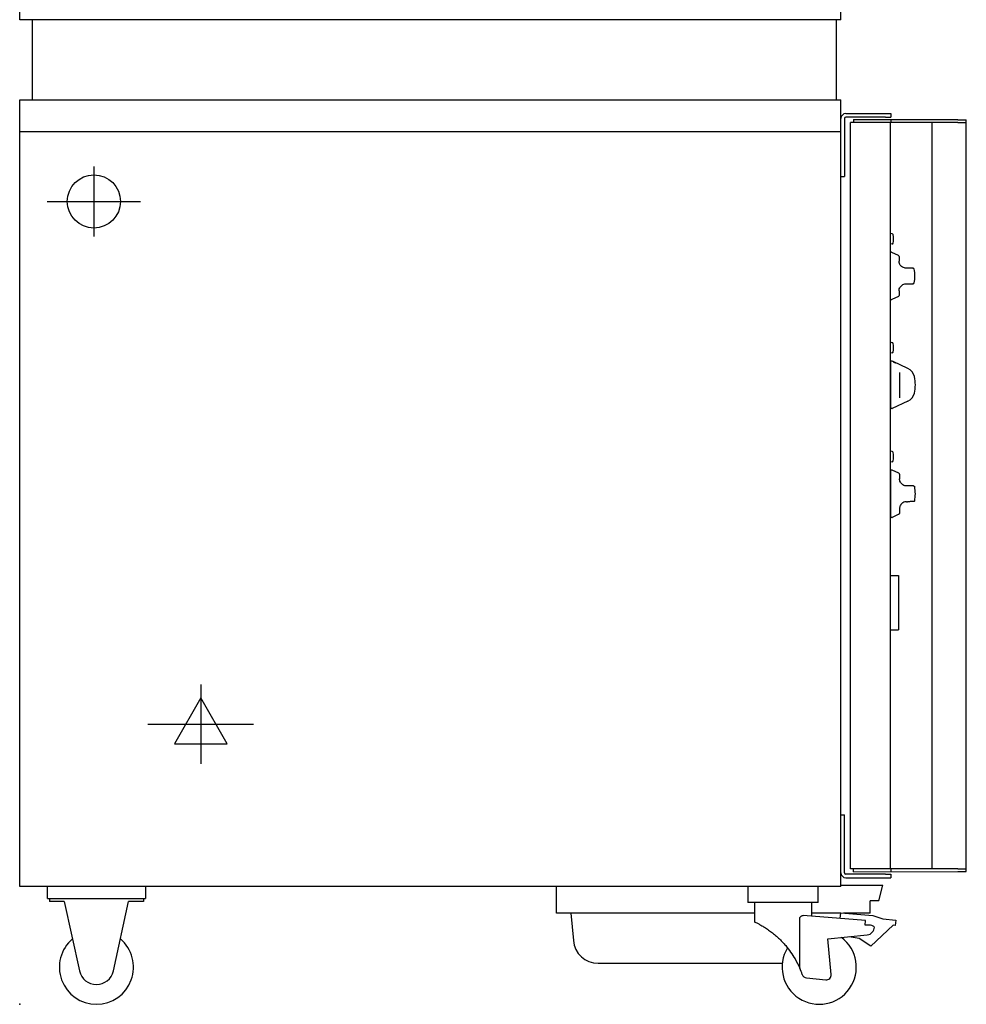
# Model space of a CAD drawing. Extents: x 0 to 37.7, y 0 to 70.4.
# Drawn here: x 0 to 37.7, y 0 to 39.2 of the extents above; entities that cross this region are included whole.
import ezdxf

# ---------------------------------------------------------------- set-up
doc = ezdxf.new("R2010")
doc.units = 0
doc.header["$LTSCALE"] = 2.5
doc.layers.get('0').update_dxf_attribs({"linetype": 'CONTINUOUS'})
for name, color, linetype in [('Moffat_2D_Electrical', 6, 'CONTINUOUS'), ('Moffat_2D_Hyd', 3, 'CONTINUOUS'), ('Moffat_Profile', 1, 'CONTINUOUS')]:
    doc.layers.add(name, color=color, linetype=linetype)

# ---------------------------------------------------------------- blocks, each defined once
blk = doc.blocks.new('ELECTRICAL CONNECTION')
at = {"layer": 'Moffat_2D_Electrical'}
for p, q in [((0, 40), (0, -40)), ((0, 26.67), (-26.67, -20)), ((26.67, -20), (0, 26.67)), ((-53.33, 0), (53.33, 0)), ((-26.67, -20), (26.67, -20))]:
    blk.add_line(p, q, dxfattribs=at)
blk = doc.blocks.new('SS WATER CONNECTION')
at = {"layer": 'Moffat_2D_Hyd'}
for p, q in [((0, 47.2), (0, -47.2)), ((-63, 0), (63, 0))]:
    blk.add_line(p, q, dxfattribs=at)
blk.add_circle((0, 0), 35.8, dxfattribs=at)

msp = doc.modelspace()

# ---------------------------------------------------------------- linework, layer by layer
msp.add_point((0, 0))
at = {"layer": 'Moffat_Profile'}
for p, q in [((0, 39.157), (0, 70.433)), ((32.677, 39.157), (32.677, 67.434)), ((32.677, 39.157), (0, 39.157)), ((0.516, 35.965), (0.516, 39.157)), ((32.504, 35.965), (32.504, 39.157)), ((0, 35.965), (32.677, 35.965)), ((0, 4.689), (0, 35.965)), ((32.677, 33.039), (32.677, 35.965)), ((32.878, 35.425), (34.669, 35.425)), ((34.453, 35.283), (32.878, 35.283)), ((34.453, 35.283), (34.669, 35.283)), ((34.669, 35.425), (34.669, 35.283)), ((32.819, 35.224), (32.819, 33.039)), ((33.059, 5.386), (33.059, 35.071)), ((37.325, 35.071), (33.059, 35.071)), ((33.185, 35.185), (34.669, 35.185)), ((33.185, 35.185), (33.185, 35.071)), ((34.651, 5.386), (34.651, 35.071)), ((34.669, 35.185), (34.669, 35.071)), ((37.325, 35.169), (34.669, 35.169)), ((36.291, 35.071), (36.291, 5.386)), ((37.325, 35.169), (37.669, 35.169)), ((37.325, 35.071), (37.669, 35.071)), ((37.669, 5.287), (37.669, 35.169)), ((0, 34.705), (32.677, 34.705)), ((32.677, 32.966), (32.677, 33.039)), ((32.677, 4.689), (32.677, 32.966)), ((32.677, 32.921), (32.819, 32.921)), ((32.819, 33.039), (32.819, 32.921)), ((34.724, 30.643), (34.652, 30.657)), ((34.724, 30.239), (34.652, 30.224)), ((34.689, 29.907), (34.652, 29.909)), ((34.969, 29.779), (34.704, 29.903)), ((34.992, 29.744), (34.992, 29.555)), ((35.547, 29.275), (35.557, 29.274)), ((35.557, 28.655), (35.547, 28.655)), ((34.992, 28.374), (34.992, 28.186)), ((34.689, 28.022), (34.652, 28.02)), ((34.969, 28.15), (34.704, 28.026)), ((34.724, 26.312), (34.652, 26.327)), ((34.724, 25.908), (34.652, 25.894)), ((34.657, 25.579), (34.657, 23.689)), ((34.709, 25.576), (34.657, 25.579)), ((34.752, 25.559), (34.723, 25.572)), ((34.752, 25.559), (34.753, 25.561)), ((35.344, 25.283), (34.756, 25.559)), ((34.881, 25.501), (34.881, 25.499)), ((35.012, 25.133), (35.012, 24.117)), ((34.652, 24.861), (34.657, 24.861)), ((34.652, 24.407), (34.657, 24.406)), ((35.344, 23.985), (34.723, 23.695)), ((34.709, 23.692), (34.657, 23.689)), ((34.724, 21.982), (34.652, 21.996)), ((34.724, 21.577), (34.652, 21.563)), ((34.657, 21.248), (34.657, 19.358)), ((34.709, 21.245), (34.657, 21.248)), ((34.989, 21.118), (34.723, 21.242)), ((35.012, 21.082), (35.012, 20.895)), ((34.652, 20.53), (34.657, 20.531)), ((34.652, 20.076), (34.657, 20.076)), ((35.012, 19.714), (35.012, 19.524)), ((34.709, 19.361), (34.657, 19.358)), ((34.989, 19.488), (34.723, 19.365)), ((34.652, 17.055), (34.967, 17.055)), ((34.967, 17.055), (34.967, 14.89)), ((34.652, 14.89), (34.967, 14.89)), ((32.677, 7.535), (32.819, 7.535)), ((32.819, 5.232), (32.819, 7.535)), ((34.453, 5.173), (32.878, 5.173)), ((37.325, 5.386), (33.059, 5.386)), ((33.185, 5.272), (33.185, 5.386)), ((33.185, 5.272), (37.325, 5.287)), ((34.453, 5.173), (34.669, 5.173)), ((34.669, 5.386), (34.669, 5.272)), ((34.669, 5.173), (34.669, 5.031)), ((37.325, 5.386), (37.669, 5.386)), ((37.325, 5.287), (37.669, 5.287)), ((32.677, 4.74), (34.353, 4.74)), ((32.878, 5.031), (34.669, 5.031)), ((34.185, 4.11), (34.353, 4.74)), ((32.677, 4.689), (0, 4.689)), ((1.106, 4.213), (1.106, 4.689)), ((5.004, 4.689), (5.004, 4.213)), ((21.356, 3.626), (21.356, 4.689)), ((28.98, 4.689), (28.98, 4.055)), ((31.776, 4.055), (31.776, 4.689)), ((1.106, 4.213), (5.004, 4.213)), ((1.185, 4.213), (1.185, 4.094)), ((1.776, 4.094), (1.185, 4.094)), ((1.776, 4.094), (2.382, 1.329)), ((3.728, 1.329), (4.335, 4.094)), ((4.925, 4.094), (4.335, 4.094)), ((4.925, 4.213), (4.925, 4.094)), ((31.776, 4.055), (28.98, 4.055)), ((29.246, 4.055), (29.246, 3.275)), ((31.51, 4.055), (31.51, 3.505)), ((34.185, 4.11), (33.843, 4.11)), ((33.843, 3.626), (33.843, 4.11)), ((29.246, 3.626), (21.356, 3.626)), ((21.938, 3.626), (22.034, 2.532)), ((33.659, 3.339), (31.181, 3.532)), ((32.671, 3.626), (31.51, 3.626)), ((32.654, 3.419), (32.672, 3.634)), ((32.672, 3.634), (33.945, 3.533)), ((33.843, 3.626), (32.778, 3.626)), ((33.945, 3.533), (34.349, 3.393)), ((31.044, 1.432), (31.044, 3.424)), ((33.644, 3.15), (33.659, 3.339)), ((33.805, 3.15), (33.644, 3.15)), ((34.759, 3.142), (33.865, 2.314)), ((34.349, 3.393), (34.861, 3.352)), ((34.844, 3.136), (34.759, 3.142)), ((34.861, 3.352), (34.844, 3.136)), ((32.152, 2.604), (33.726, 2.761)), ((32.294, 1.186), (32.152, 2.604)), ((33.4, 2.616), (33.009, 2.689)), ((33.865, 2.314), (33.4, 2.616)), ((23.015, 1.634), (30.347, 1.634)), ((31.307, 1.052), (32.077, 0.97))]:
    msp.add_line(p, q, dxfattribs=at)
for centre, radius, start, end in [((32.878, 35.224), 0.201, 90, 180), ((32.878, 35.224), 0.0591, 90, 180), ((34.716, 30.604), 0.0394, 9.8581, 78.6901), ((33.776, 30.441), 0.994, 350.1419, 9.8581), ((34.716, 30.277), 0.0394, 281.3099, 350.1419), ((34.687, 29.867), 0.0394, 65, 87), ((34.953, 29.744), 0.0394, 0, 65), ((35.557, 29.235), 0.0394, 11.0008, 89), ((34.165, 28.965), 1.457, 348.9992, 11.0008), ((35.557, 28.694), 0.0394, 271, 348.9992), ((34.687, 28.062), 0.0394, 273, 295), ((34.953, 28.186), 0.0394, 295, 0), ((34.716, 26.274), 0.0394, 9.8581, 78.6901), ((33.776, 26.11), 0.994, 350.1419, 9.8581), ((34.716, 25.947), 0.0394, 281.3099, 350.1419), ((34.707, 25.537), 0.0394, 65, 87), ((35.144, 24.855), 0.472, 12.9802, 65), ((34.185, 24.634), 1.457, 347.0198, 12.9802), ((35.144, 24.413), 0.472, 295, 347.0198), ((34.707, 23.731), 0.0394, 273, 295), ((34.716, 21.943), 0.0394, 9.8581, 78.6901), ((33.776, 21.78), 0.994, 350.1419, 9.8581), ((34.716, 21.616), 0.0394, 281.3099, 350.1419), ((34.707, 21.206), 0.0394, 65, 87), ((34.972, 21.082), 0.0394, 0, 65), ((34.185, 20.303), 1.457, 348.9992, 11.0008), ((34.707, 19.4), 0.0394, 273, 295), ((34.972, 19.524), 0.0394, 295, 0), ((32.878, 5.232), 0.201, 180, 270), ((32.878, 5.232), 0.0591, 180, 270), ((33.805, 2.835), 0.315, 49.53, 90), ((33.695, 3.074), 0.315, 275.6917, 0), ((3.055, 1.476), 1.476, 130.1878, 49.8122), ((23.015, 2.618), 0.984, 185, 270), ((31.815, 1.476), 1.476, 148.6538, 53.197), ((3.055, 1.476), 0.689, 192.3697, 347.6303), ((27.701, -0.03), 3.649, 19.4088, 23.6265), ((31.328, 1.248), 0.197, 199.4088, 263.9338), ((32.098, 1.166), 0.197, 263.9338, 5.6917)]:
    msp.add_arc(centre, radius, start, end, dxfattribs=at)
for centre, major_axis, ratio, start_param, end_param in [((35.282, 20.58), (0.0007, 0.0394), 0.453709, 0, 0.001982), ((27.062, 20.734), (-18.118, 0.316), 0.001767, 4.238684, 4.24149), ((27.062, 19.872), (-18.118, -0.316), 0.001767, 2.041696, 2.044501)]:
    msp.add_ellipse(centre, major_axis=major_axis, ratio=ratio, start_param=start_param, end_param=end_param, dxfattribs=at)
for points, knots in [([(35.263, 29.28), (35.245, 29.28), (35.227, 29.282), (35.181, 29.292), (35.152, 29.303), (35.083, 29.345), (35.046, 29.384), (34.999, 29.473), (34.992, 29.519), (34.992, 29.555)], [0, 0, 0, 0, 0.170961, 0.170961, 0.444498, 0.444498, 0.882157, 0.882157, 1.367685, 1.367685, 1.367685, 1.367685]), ([(35.308, 29.279), (35.306, 29.279), (35.304, 29.279), (35.299, 29.279), (35.296, 29.279), (35.289, 29.279), (35.284, 29.279), (35.274, 29.279), (35.268, 29.279), (35.263, 29.28)], [0, 0, 0, 0, 0.0161395, 0.0161395, 0.0419628, 0.0419628, 0.0832801, 0.0832801, 0.1291164, 0.1291164, 0.1291164, 0.1291164]), ([(35.547, 29.275), (35.544, 29.275), (35.539, 29.275), (35.525, 29.275), (35.516, 29.275), (35.495, 29.275), (35.486, 29.276), (35.471, 29.276), (35.466, 29.276), (35.451, 29.276), (35.442, 29.276), (35.416, 29.277), (35.397, 29.277), (35.356, 29.278), (35.333, 29.278), (35.308, 29.279)], [0, 0, 0, 0, 0.207604, 0.207604, 0.444866, 0.444866, 0.593155, 0.593155, 0.667299, 0.667299, 0.78593, 0.78593, 0.975739, 0.975739, 1.186309, 1.186309, 1.186309, 1.186309]), ([(34.992, 28.374), (34.992, 28.387), (34.993, 28.401), (34.999, 28.439), (35.006, 28.465), (35.038, 28.534), (35.072, 28.575), (35.16, 28.634), (35.213, 28.649), (35.263, 28.65)], [0, 0, 0, 0, 0.171184, 0.171184, 0.445079, 0.445079, 0.883311, 0.883311, 1.369474, 1.369474, 1.369474, 1.369474]), ([(35.263, 28.65), (35.268, 28.65), (35.274, 28.65), (35.284, 28.65), (35.289, 28.65), (35.296, 28.65), (35.299, 28.65), (35.304, 28.65), (35.306, 28.65), (35.308, 28.65)], [0, 0, 0, 0, 0.0458363, 0.0458363, 0.0871536, 0.0871536, 0.1129768, 0.1129768, 0.1291164, 0.1291164, 0.1291164, 0.1291164]), ([(35.308, 28.65), (35.357, 28.651), (35.402, 28.652), (35.469, 28.653), (35.494, 28.654), (35.523, 28.654), (35.532, 28.654), (35.542, 28.654), (35.545, 28.655), (35.547, 28.655)], [0, 0, 0, 0, 0.420807, 0.420807, 0.800126, 0.800126, 1.0372, 1.0372, 1.185372, 1.185372, 1.185372, 1.185372]), ([(34.781, 25.545), (34.78, 25.545), (34.779, 25.545), (34.779, 25.546), (34.778, 25.546), (34.777, 25.546), (34.777, 25.546), (34.777, 25.547), (34.776, 25.547), (34.776, 25.547), (34.775, 25.547), (34.775, 25.547), (34.774, 25.548), (34.774, 25.548), (34.773, 25.548), (34.773, 25.548), (34.773, 25.548), (34.772, 25.549), (34.771, 25.549), (34.771, 25.549), (34.771, 25.549), (34.771, 25.549), (34.77, 25.55), (34.769, 25.55), (34.769, 25.55), (34.769, 25.55), (34.768, 25.551), (34.768, 25.551), (34.767, 25.551), (34.767, 25.551), (34.766, 25.551), (34.766, 25.552), (34.766, 25.552), (34.766, 25.552), (34.765, 25.552), (34.764, 25.552), (34.764, 25.553), (34.764, 25.553), (34.763, 25.553), (34.763, 25.553), (34.763, 25.553), (34.762, 25.554), (34.762, 25.554), (34.762, 25.554), (34.761, 25.554), (34.761, 25.554), (34.761, 25.554), (34.76, 25.555), (34.76, 25.555), (34.76, 25.555), (34.759, 25.555), (34.759, 25.555), (34.759, 25.555), (34.758, 25.555), (34.758, 25.556), (34.758, 25.556), (34.758, 25.556), (34.757, 25.556), (34.757, 25.556), (34.757, 25.556), (34.756, 25.556), (34.756, 25.557), (34.756, 25.557), (34.756, 25.557), (34.756, 25.557), (34.755, 25.557), (34.755, 25.557), (34.755, 25.557), (34.755, 25.557), (34.755, 25.557), (34.754, 25.558), (34.754, 25.558), (34.754, 25.558), (34.754, 25.558), (34.754, 25.558), (34.754, 25.558), (34.754, 25.558), (34.753, 25.558), (34.753, 25.558), (34.753, 25.558), (34.753, 25.558), (34.753, 25.558), (34.753, 25.558), (34.753, 25.559), (34.753, 25.559), (34.753, 25.559), (34.752, 25.559), (34.752, 25.559), (34.752, 25.559), (34.752, 25.559), (34.752, 25.559), (34.752, 25.559), (34.752, 25.559), (34.752, 25.559), (34.752, 25.559), (34.752, 25.559), (34.752, 25.559)], [-3.141593, -3.141593, -3.141593, -3.141593, -3.076143, -3.076143, -3.076143, -3.010693, -3.010693, -3.010693, -2.977968, -2.977968, -2.977968, -2.912518, -2.912518, -2.912518, -2.879793, -2.879793, -2.879793, -2.814343, -2.814343, -2.814343, -2.781618, -2.781618, -2.781618, -2.716169, -2.716169, -2.716169, -2.683444, -2.683444, -2.683444, -2.617994, -2.617994, -2.617994, -2.585269, -2.585269, -2.585269, -2.519819, -2.519819, -2.519819, -2.487094, -2.487094, -2.487094, -2.421644, -2.421644, -2.421644, -2.388919, -2.388919, -2.388919, -2.32347, -2.32347, -2.32347, -2.290745, -2.290745, -2.290745, -2.225295, -2.225295, -2.225295, -2.19257, -2.19257, -2.19257, -2.12712, -2.12712, -2.12712, -2.094395, -2.094395, -2.094395, -2.028945, -2.028945, -2.028945, -1.99622, -1.99622, -1.99622, -1.93077, -1.93077, -1.93077, -1.898046, -1.898046, -1.898046, -1.832596, -1.832596, -1.832596, -1.799871, -1.799871, -1.799871, -1.734421, -1.734421, -1.734421, -1.701696, -1.701696, -1.701696, -1.636246, -1.636246, -1.636246, -1.603521, -1.603521, -1.603521, -1.564504, -1.564504, -1.564504, -1.564504]), ([(34.756, 25.559), (34.756, 25.559), (34.756, 25.56), (34.756, 25.56), (34.755, 25.56), (34.755, 25.56), (34.755, 25.56), (34.755, 25.56), (34.755, 25.56), (34.755, 25.56), (34.754, 25.56), (34.754, 25.56), (34.754, 25.56), (34.754, 25.56), (34.754, 25.56), (34.754, 25.56), (34.754, 25.56), (34.754, 25.561), (34.753, 25.561), (34.753, 25.561), (34.753, 25.561), (34.753, 25.561), (34.753, 25.561), (34.753, 25.561), (34.753, 25.561), (34.753, 25.561), (34.753, 25.561), (34.753, 25.561), (34.753, 25.561), (34.753, 25.561), (34.753, 25.561), (34.753, 25.561), (34.753, 25.561), (34.753, 25.561), (34.753, 25.561), (34.753, 25.561), (34.753, 25.56), (34.753, 25.56), (34.753, 25.56), (34.753, 25.56), (34.754, 25.56), (34.754, 25.56), (34.754, 25.56), (34.754, 25.56), (34.754, 25.56), (34.754, 25.56), (34.754, 25.56), (34.754, 25.56), (34.755, 25.56), (34.755, 25.56), (34.755, 25.56), (34.755, 25.56), (34.755, 25.559), (34.755, 25.559), (34.756, 25.559), (34.756, 25.559), (34.756, 25.559), (34.756, 25.559), (34.756, 25.559), (34.757, 25.559), (34.757, 25.559), (34.757, 25.558), (34.757, 25.558), (34.757, 25.558), (34.758, 25.558), (34.758, 25.558), (34.758, 25.558), (34.758, 25.558), (34.759, 25.558), (34.759, 25.557), (34.759, 25.557), (34.76, 25.557), (34.76, 25.557), (34.76, 25.557), (34.76, 25.557), (34.761, 25.557), (34.761, 25.556), (34.762, 25.556), (34.762, 25.556), (34.762, 25.556), (34.762, 25.556), (34.763, 25.556), (34.763, 25.555), (34.764, 25.555), (34.764, 25.555), (34.764, 25.555), (34.765, 25.555), (34.765, 25.554), (34.765, 25.554), (34.766, 25.554), (34.766, 25.554), (34.767, 25.554), (34.767, 25.553), (34.767, 25.553), (34.768, 25.553), (34.768, 25.553), (34.769, 25.552), (34.769, 25.552), (34.769, 25.552), (34.77, 25.552), (34.77, 25.552), (34.771, 25.551), (34.771, 25.551), (34.772, 25.551), (34.772, 25.551), (34.772, 25.551), (34.773, 25.55), (34.773, 25.55), (34.774, 25.55), (34.774, 25.55), (34.775, 25.55), (34.775, 25.549), (34.776, 25.549), (34.776, 25.549), (34.777, 25.549), (34.777, 25.548), (34.777, 25.548), (34.778, 25.548), (34.778, 25.548), (34.779, 25.548), (34.78, 25.547), (34.78, 25.547), (34.781, 25.547), (34.781, 25.546)], [1.119053, 1.119053, 1.119053, 1.119053, 1.145372, 1.145372, 1.145372, 1.210822, 1.210822, 1.210822, 1.243547, 1.243547, 1.243547, 1.308997, 1.308997, 1.308997, 1.341722, 1.341722, 1.341722, 1.407172, 1.407172, 1.407172, 1.439897, 1.439897, 1.439897, 1.505346, 1.505346, 1.505346, 1.538071, 1.538071, 1.538071, 1.603521, 1.603521, 1.603521, 1.636246, 1.636246, 1.636246, 1.701696, 1.701696, 1.701696, 1.734421, 1.734421, 1.734421, 1.799871, 1.799871, 1.799871, 1.832596, 1.832596, 1.832596, 1.898046, 1.898046, 1.898046, 1.93077, 1.93077, 1.93077, 1.99622, 1.99622, 1.99622, 2.028945, 2.028945, 2.028945, 2.094395, 2.094395, 2.094395, 2.12712, 2.12712, 2.12712, 2.19257, 2.19257, 2.19257, 2.225295, 2.225295, 2.225295, 2.290745, 2.290745, 2.290745, 2.32347, 2.32347, 2.32347, 2.388919, 2.388919, 2.388919, 2.421644, 2.421644, 2.421644, 2.487094, 2.487094, 2.487094, 2.519819, 2.519819, 2.519819, 2.585269, 2.585269, 2.585269, 2.617994, 2.617994, 2.617994, 2.683444, 2.683444, 2.683444, 2.716169, 2.716169, 2.716169, 2.781618, 2.781618, 2.781618, 2.814343, 2.814343, 2.814343, 2.879793, 2.879793, 2.879793, 2.912518, 2.912518, 2.912518, 2.977968, 2.977968, 2.977968, 3.010693, 3.010693, 3.010693, 3.076143, 3.076143, 3.076143, 3.141593, 3.141593, 3.141593, 3.141593]), ([(34.781, 25.546), (34.783, 25.546), (34.785, 25.545), (34.787, 25.544), (34.792, 25.541), (34.797, 25.539), (34.802, 25.537), (34.805, 25.535), (34.808, 25.534), (34.811, 25.533), (34.815, 25.531), (34.819, 25.529), (34.823, 25.527), (34.825, 25.526), (34.827, 25.525), (34.829, 25.524), (34.833, 25.522), (34.837, 25.521), (34.841, 25.519), (34.845, 25.517), (34.849, 25.515), (34.853, 25.513)], [0, 0, 0, 0, 0.0166667, 0.0166667, 0.0166667, 0.0583333, 0.0583333, 0.0583333, 0.0833333, 0.0833333, 0.0833333, 0.1166667, 0.1166667, 0.1166667, 0.1333333, 0.1333333, 0.1333333, 0.1666667, 0.1666667, 0.1666667, 0.2, 0.2, 0.2, 0.2]), ([(34.852, 25.511), (34.848, 25.513), (34.844, 25.515), (34.84, 25.517), (34.837, 25.518), (34.834, 25.52), (34.831, 25.521), (34.83, 25.522), (34.829, 25.522), (34.828, 25.522), (34.826, 25.523), (34.824, 25.524), (34.822, 25.525), (34.821, 25.526), (34.82, 25.526), (34.819, 25.527), (34.817, 25.528), (34.815, 25.528), (34.813, 25.529), (34.812, 25.53), (34.811, 25.53), (34.81, 25.531), (34.808, 25.532), (34.806, 25.533), (34.804, 25.534), (34.803, 25.534), (34.802, 25.534), (34.801, 25.535), (34.798, 25.536), (34.795, 25.538), (34.792, 25.539), (34.79, 25.54), (34.788, 25.541), (34.786, 25.542), (34.785, 25.543), (34.783, 25.544), (34.781, 25.545)], [-0.2, -0.2, -0.2, -0.2, -0.1666667, -0.1666667, -0.1666667, -0.1416667, -0.1416667, -0.1416667, -0.1333333, -0.1333333, -0.1333333, -0.1166667, -0.1166667, -0.1166667, -0.1083333, -0.1083333, -0.1083333, -0.0916667, -0.0916667, -0.0916667, -0.0833333, -0.0833333, -0.0833333, -0.0666667, -0.0666667, -0.0666667, -0.0583333, -0.0583333, -0.0583333, -0.0333333, -0.0333333, -0.0333333, -0.0166667, -0.0166667, -0.0166667, 0, 0, 0, 0]), ([(34.881, 25.499), (34.881, 25.499), (34.881, 25.499), (34.881, 25.499), (34.881, 25.499), (34.881, 25.499), (34.881, 25.499), (34.881, 25.499), (34.88, 25.499), (34.88, 25.499), (34.88, 25.499), (34.88, 25.499), (34.88, 25.499), (34.88, 25.499), (34.88, 25.499), (34.88, 25.499), (34.88, 25.499), (34.88, 25.499), (34.88, 25.499), (34.88, 25.499), (34.879, 25.499), (34.879, 25.499), (34.879, 25.5), (34.879, 25.5), (34.879, 25.5), (34.879, 25.5), (34.878, 25.5), (34.878, 25.5), (34.878, 25.5), (34.878, 25.5), (34.878, 25.5), (34.877, 25.5), (34.877, 25.5), (34.877, 25.5), (34.877, 25.5), (34.876, 25.501), (34.876, 25.501), (34.876, 25.501), (34.876, 25.501), (34.875, 25.501), (34.875, 25.501), (34.875, 25.501), (34.875, 25.501), (34.874, 25.501), (34.874, 25.502), (34.873, 25.502), (34.873, 25.502), (34.873, 25.502), (34.873, 25.502), (34.872, 25.502), (34.872, 25.502), (34.872, 25.503), (34.871, 25.503), (34.871, 25.503), (34.871, 25.503), (34.87, 25.503), (34.87, 25.503), (34.869, 25.504), (34.869, 25.504), (34.869, 25.504), (34.869, 25.504), (34.868, 25.504), (34.868, 25.504), (34.867, 25.505), (34.867, 25.505), (34.866, 25.505), (34.866, 25.505), (34.866, 25.505), (34.865, 25.505), (34.865, 25.506), (34.864, 25.506), (34.864, 25.506), (34.864, 25.506), (34.863, 25.506), (34.863, 25.506), (34.862, 25.507), (34.862, 25.507), (34.861, 25.507), (34.861, 25.507), (34.861, 25.507), (34.86, 25.508), (34.859, 25.508), (34.859, 25.508), (34.859, 25.508), (34.858, 25.508), (34.857, 25.509), (34.857, 25.509), (34.856, 25.51), (34.854, 25.51), (34.853, 25.511), (34.852, 25.511)], [-1.564504, -1.564504, -1.564504, -1.564504, -1.538071, -1.538071, -1.538071, -1.505346, -1.505346, -1.505346, -1.439897, -1.439897, -1.439897, -1.407172, -1.407172, -1.407172, -1.341722, -1.341722, -1.341722, -1.308997, -1.308997, -1.308997, -1.243547, -1.243547, -1.243547, -1.210822, -1.210822, -1.210822, -1.145372, -1.145372, -1.145372, -1.112647, -1.112647, -1.112647, -1.047198, -1.047198, -1.047198, -1.014473, -1.014473, -1.014473, -0.949023, -0.949023, -0.949023, -0.916298, -0.916298, -0.916298, -0.850848, -0.850848, -0.850848, -0.818123, -0.818123, -0.818123, -0.752673, -0.752673, -0.752673, -0.719948, -0.719948, -0.719948, -0.654498, -0.654498, -0.654498, -0.621774, -0.621774, -0.621774, -0.556324, -0.556324, -0.556324, -0.523599, -0.523599, -0.523599, -0.458149, -0.458149, -0.458149, -0.425424, -0.425424, -0.425424, -0.359974, -0.359974, -0.359974, -0.327249, -0.327249, -0.327249, -0.261799, -0.261799, -0.261799, -0.229074, -0.229074, -0.229074, -0.1309, -0.1309, -0.1309, 0, 0, 0, 0]), ([(34.853, 25.513), (34.853, 25.513), (34.854, 25.513), (34.855, 25.512), (34.855, 25.512), (34.856, 25.512), (34.856, 25.511), (34.857, 25.511), (34.857, 25.511), (34.857, 25.511), (34.858, 25.511), (34.859, 25.51), (34.859, 25.51), (34.86, 25.51), (34.86, 25.51), (34.86, 25.51), (34.861, 25.509), (34.861, 25.509), (34.862, 25.509), (34.862, 25.509), (34.863, 25.509), (34.863, 25.509), (34.863, 25.508), (34.864, 25.508), (34.865, 25.508), (34.865, 25.508), (34.865, 25.508), (34.865, 25.507), (34.866, 25.507), (34.867, 25.507), (34.867, 25.507), (34.867, 25.507), (34.868, 25.506), (34.868, 25.506), (34.868, 25.506), (34.869, 25.506), (34.869, 25.506), (34.87, 25.506), (34.87, 25.505), (34.87, 25.505), (34.871, 25.505), (34.871, 25.505), (34.872, 25.505), (34.872, 25.505), (34.872, 25.504), (34.872, 25.504), (34.873, 25.504), (34.873, 25.504), (34.874, 25.504), (34.874, 25.504), (34.874, 25.504), (34.874, 25.504), (34.875, 25.503), (34.875, 25.503), (34.876, 25.503), (34.876, 25.503), (34.876, 25.503), (34.876, 25.503), (34.876, 25.503), (34.877, 25.503), (34.877, 25.502), (34.877, 25.502), (34.877, 25.502), (34.878, 25.502), (34.878, 25.502), (34.878, 25.502), (34.879, 25.502), (34.879, 25.502), (34.879, 25.502), (34.879, 25.502), (34.879, 25.502), (34.879, 25.501), (34.88, 25.501), (34.88, 25.501), (34.88, 25.501), (34.88, 25.501), (34.88, 25.501), (34.88, 25.501), (34.88, 25.501), (34.881, 25.501), (34.881, 25.501), (34.881, 25.501), (34.881, 25.501), (34.881, 25.501), (34.881, 25.501), (34.881, 25.501), (34.881, 25.501), (34.881, 25.501), (34.881, 25.501), (34.881, 25.501), (34.881, 25.501), (34.881, 25.501), (34.881, 25.501), (34.881, 25.501), (34.881, 25.501), (34.881, 25.501), (34.881, 25.501), (34.881, 25.501), (34.881, 25.501), (34.881, 25.501), (34.881, 25.501), (34.881, 25.501), (34.881, 25.501), (34.881, 25.501), (34.881, 25.501), (34.881, 25.501), (34.881, 25.501), (34.881, 25.501), (34.881, 25.501), (34.881, 25.501), (34.881, 25.501), (34.88, 25.501), (34.88, 25.501), (34.88, 25.501), (34.88, 25.502), (34.88, 25.502), (34.88, 25.502), (34.88, 25.502), (34.879, 25.502), (34.879, 25.502), (34.879, 25.502)], [0, 0, 0, 0, 0.06545, 0.06545, 0.06545, 0.1309, 0.1309, 0.1309, 0.163625, 0.163625, 0.163625, 0.229074, 0.229074, 0.229074, 0.261799, 0.261799, 0.261799, 0.327249, 0.327249, 0.327249, 0.359974, 0.359974, 0.359974, 0.425424, 0.425424, 0.425424, 0.458149, 0.458149, 0.458149, 0.523599, 0.523599, 0.523599, 0.556324, 0.556324, 0.556324, 0.621774, 0.621774, 0.621774, 0.654498, 0.654498, 0.654498, 0.719948, 0.719948, 0.719948, 0.752673, 0.752673, 0.752673, 0.818123, 0.818123, 0.818123, 0.850848, 0.850848, 0.850848, 0.916298, 0.916298, 0.916298, 0.949023, 0.949023, 0.949023, 1.014473, 1.014473, 1.014473, 1.047198, 1.047198, 1.047198, 1.112647, 1.112647, 1.112647, 1.145372, 1.145372, 1.145372, 1.210822, 1.210822, 1.210822, 1.243547, 1.243547, 1.243547, 1.308997, 1.308997, 1.308997, 1.341722, 1.341722, 1.341722, 1.407172, 1.407172, 1.407172, 1.439897, 1.439897, 1.439897, 1.505346, 1.505346, 1.505346, 1.538071, 1.538071, 1.538071, 1.603521, 1.603521, 1.603521, 1.636246, 1.636246, 1.636246, 1.701696, 1.701696, 1.701696, 1.734421, 1.734421, 1.734421, 1.799871, 1.799871, 1.799871, 1.832596, 1.832596, 1.832596, 1.898046, 1.898046, 1.898046, 1.93077, 1.93077, 1.93077, 1.992606, 1.992606, 1.992606, 1.992606]), ([(35.283, 20.619), (35.265, 20.619), (35.247, 20.621), (35.2, 20.632), (35.172, 20.643), (35.103, 20.684), (35.066, 20.724), (35.019, 20.813), (35.012, 20.858), (35.012, 20.895)], [0, 0, 0, 0, 0.170961, 0.170961, 0.444498, 0.444498, 0.882157, 0.882157, 1.367685, 1.367685, 1.367685, 1.367685]), ([(35.567, 20.613), (35.563, 20.614), (35.558, 20.614), (35.542, 20.614), (35.531, 20.614), (35.505, 20.615), (35.489, 20.615), (35.451, 20.616), (35.43, 20.616), (35.382, 20.617), (35.356, 20.618), (35.328, 20.618)], [0, 0, 0, 0, 0.237262, 0.237262, 0.474524, 0.474524, 0.711785, 0.711785, 0.949047, 0.949047, 1.186309, 1.186309, 1.186309, 1.186309]), ([(35.567, 20.613), (35.571, 20.613), (35.574, 20.613), (35.577, 20.613), (35.578, 20.613), (35.579, 20.613), (35.58, 20.613), (35.583, 20.612), (35.584, 20.612), (35.586, 20.612), (35.587, 20.612), (35.589, 20.611), (35.59, 20.61), (35.594, 20.609), (35.595, 20.608), (35.6, 20.605), (35.603, 20.602), (35.608, 20.597), (35.61, 20.594), (35.613, 20.588), (35.614, 20.585), (35.615, 20.581)], [0, 0, 0, 0, 0.2184006, 0.2184006, 0.3255288, 0.3255288, 0.3799469, 0.3799469, 0.4014409, 0.4014409, 0.4089451, 0.4089451, 0.4241465, 0.4241465, 0.4391769, 0.4391769, 0.4694466, 0.4694466, 0.4946689, 0.4946689, 0.5216922, 0.5216922, 0.5216922, 0.5216922]), ([(35.283, 19.987), (35.265, 19.987), (35.247, 19.985), (35.2, 19.975), (35.172, 19.964), (35.103, 19.922), (35.066, 19.882), (35.019, 19.794), (35.012, 19.748), (35.012, 19.712)], [0, 0, 0, 0, 0.170961, 0.170961, 0.444498, 0.444498, 0.882157, 0.882157, 1.367685, 1.367685, 1.367685, 1.367685]), ([(35.567, 19.993), (35.563, 19.993), (35.558, 19.993), (35.542, 19.992), (35.531, 19.992), (35.505, 19.991), (35.489, 19.991), (35.451, 19.99), (35.43, 19.99), (35.382, 19.989), (35.356, 19.989), (35.328, 19.988)], [0, 0, 0, 0, 0.237262, 0.237262, 0.474524, 0.474524, 0.711786, 0.711786, 0.949049, 0.949049, 1.186311, 1.186311, 1.186311, 1.186311]), ([(35.615, 20.025), (35.614, 20.021), (35.613, 20.017), (35.608, 20.01), (35.606, 20.006), (35.601, 20.002), (35.6, 20.001), (35.596, 19.999), (35.595, 19.998), (35.592, 19.996), (35.59, 19.996), (35.588, 19.995), (35.588, 19.995), (35.586, 19.994), (35.585, 19.994), (35.583, 19.994), (35.583, 19.994), (35.581, 19.994), (35.581, 19.994), (35.579, 19.993), (35.579, 19.993), (35.577, 19.993), (35.576, 19.993), (35.572, 19.993), (35.57, 19.993), (35.567, 19.993)], [0, 0, 0, 0, 0.0325578, 0.0325578, 0.0644947, 0.0644947, 0.0800926, 0.0800926, 0.0948491, 0.0948491, 0.1066115, 0.1066115, 0.1144924, 0.1144924, 0.1266846, 0.1266846, 0.1393222, 0.1393222, 0.1600007, 0.1600007, 0.2074507, 0.2074507, 0.3496121, 0.3496121, 0.5218325, 0.5218325, 0.5218325, 0.5218325]), ([(31.044, 3.424), (31.044, 3.431), (31.045, 3.439), (31.048, 3.453), (31.051, 3.46), (31.061, 3.479), (31.071, 3.489), (31.095, 3.51), (31.113, 3.519), (31.148, 3.531), (31.166, 3.533), (31.181, 3.532)], [1.1124262, 1.1124262, 1.1124262, 1.1124262, 1.1684735, 1.1684735, 1.2245208, 1.2245208, 1.3366155, 1.3366155, 1.5085254, 1.5085254, 1.6804354, 1.6804354, 1.6804354, 1.6804354]), ([(29.246, 3.275), (29.246, 3.275), (29.253, 3.272), (29.282, 3.259), (29.304, 3.248), (29.361, 3.22), (29.396, 3.201), (29.476, 3.158), (29.52, 3.133), (29.611, 3.079), (29.663, 3.047), (29.772, 2.975), (29.828, 2.935), (29.93, 2.86), (29.982, 2.819), (30.087, 2.732), (30.14, 2.685), (30.296, 2.539), (30.396, 2.433), (30.62, 2.169), (30.745, 1.993), (30.924, 1.686), (30.988, 1.561), (31.044, 1.432)], [23.635455, 23.635455, 23.635455, 23.635455, 24.182739, 24.182739, 24.730022, 24.730022, 25.277306, 25.277306, 25.824589, 25.824589, 26.35477, 26.35477, 26.88495, 26.88495, 27.38941, 27.38941, 27.89387, 27.89387, 28.90279, 28.90279, 30.540388, 30.540388, 31.608849, 31.608849, 31.608849, 31.608849])]:
    msp.add_open_spline(points, degree=3, knots=knots, dxfattribs=at)

# ---------------------------------------------------------------- block references
at = {"xscale": 0.0393700787401575, "yscale": 0.0393700787401575, "zscale": 0.0393700787401575}
msp.add_blockref('ELECTRICAL CONNECTION', (7.205, 11.142), dxfattribs=at)
at = {"layer": 'Moffat_2D_Hyd', "xscale": 0.02952755905511813, "yscale": 0.02952755905511813, "zscale": 0.02952755905511813}
msp.add_blockref('SS WATER CONNECTION', (2.953, 31.929), dxfattribs=at)

doc.saveas('drawing.dxf')
